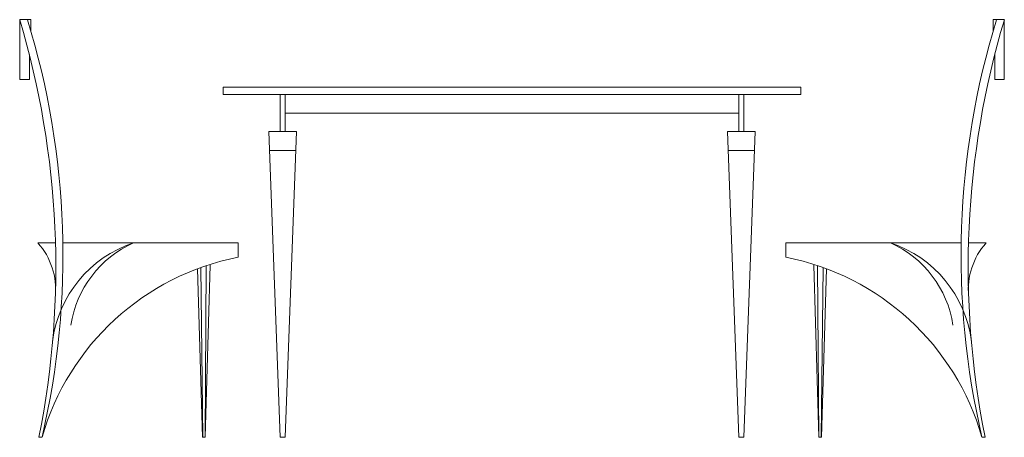
# Model space of a CAD drawing. Units: metres. Extents: x 346.8 to 382.7, y 1.1 to 20.7.
# Drawn here: x 355.2 to 357.4, y 5.3 to 6.2 of the extents above; entities that cross this region are included whole.
import ezdxf

# ---------------------------------------------------------------- set-up
doc = ezdxf.new("R2010")
doc.units = ezdxf.units.M
doc.layers.add('FURNITURE', color=41, linetype='Continuous', lineweight=0)

msp = doc.modelspace()

# ---------------------------------------------------------------- linework, layer by layer
at = {"layer": 'FURNITURE'}
for p, q in [((355.192, 6.1835), (355.2167, 6.1835)), ((355.192, 6.052), (355.192, 6.1835)), ((355.2167, 6.1835), (355.2167, 6.1584)), ((357.3315, 6.1835), (357.3315, 6.1584)), ((357.3563, 6.1835), (357.3315, 6.1835)), ((357.3563, 6.052), (357.3563, 6.1835)), ((355.2132, 6.1066), (355.2132, 6.052)), ((357.3351, 6.1066), (357.3351, 6.052)), ((355.2132, 6.052), (355.192, 6.052)), ((357.3351, 6.052), (357.3563, 6.052)), ((355.6391, 6.035), (355.6391, 6.0185)), ((356.9091, 6.035), (355.6391, 6.035)), ((355.6391, 6.0185), (356.9091, 6.0185)), ((355.7645, 5.9376), (355.7645, 6.0185)), ((355.7755, 6.0185), (355.7755, 5.9376)), ((356.7727, 6.0185), (356.7727, 5.9376)), ((356.7837, 5.9376), (356.7837, 6.0185)), ((356.9091, 6.0185), (356.9091, 6.035)), ((355.7755, 5.9781), (356.7727, 5.9781)), ((355.7398, 5.9376), (355.8003, 5.9376)), ((355.7398, 5.9376), (355.7645, 5.265)), ((355.8003, 5.9376), (355.7755, 5.265)), ((356.748, 5.9376), (356.8085, 5.9376)), ((356.748, 5.9376), (356.7727, 5.265)), ((356.8085, 5.9376), (356.7837, 5.265)), ((355.7414, 5.8953), (355.7987, 5.8953)), ((356.8069, 5.8953), (356.7496, 5.8953)), ((355.2707, 5.6923), (355.2321, 5.6923)), ((355.2872, 5.6923), (355.6721, 5.6923)), ((355.6721, 5.6923), (355.6721, 5.661)), ((356.8761, 5.6923), (356.8761, 5.661)), ((357.2611, 5.6923), (356.8761, 5.6923)), ((357.2776, 5.6923), (357.3161, 5.6923)), ((355.594, 5.265), (355.5827, 5.6354)), ((355.59, 5.6381), (355.5946, 5.265)), ((355.5995, 5.265), (355.6105, 5.6431)), ((355.6022, 5.6424), (355.5995, 5.265)), ((356.9487, 5.265), (356.9377, 5.6431)), ((356.946, 5.6424), (356.9487, 5.265)), ((356.9582, 5.6381), (356.9537, 5.265)), ((356.9542, 5.265), (356.9656, 5.6354)), ((355.2405, 5.265), (355.2343, 5.265)), ((355.594, 5.265), (355.5995, 5.265)), ((355.594, 5.265), (355.5995, 5.265)), ((355.7645, 5.265), (355.7755, 5.2646)), ((356.7727, 5.265), (356.7837, 5.2646)), ((356.9542, 5.265), (356.9487, 5.265)), ((357.3078, 5.265), (357.3139, 5.265))]:
    msp.add_line(p, q, dxfattribs=at)
for centre, radius, start, end in [((353.3671, 5.6391), 1.9043, 348.6698, 16.61), ((353.5187, 5.6648), 1.7683, 346.9308, 17.0548), ((359.0296, 5.6648), 1.7683, 162.9452, 193.0692), ((359.1812, 5.6391), 1.9043, 163.39, 191.3302), ((355.1153, 5.5894), 0.1557, 354.7554, 41.3928), ((355.5245, 5.4435), 0.2621, 108.296, 172.9663), ((355.5383, 5.4765), 0.2362, 114.0063, 171.4809), ((357.0099, 5.4765), 0.2362, 8.5191, 65.9937), ((357.0238, 5.4435), 0.2621, 7.0337, 71.704), ((357.4329, 5.5894), 0.1557, 138.6072, 185.2446), ((355.7812, 5.1099), 0.5618, 101.1909, 163.9722), ((356.7671, 5.1099), 0.5618, 16.0278, 78.8091)]:
    msp.add_arc(centre, radius, start, end, dxfattribs=at)

doc.saveas('drawing.dxf')
